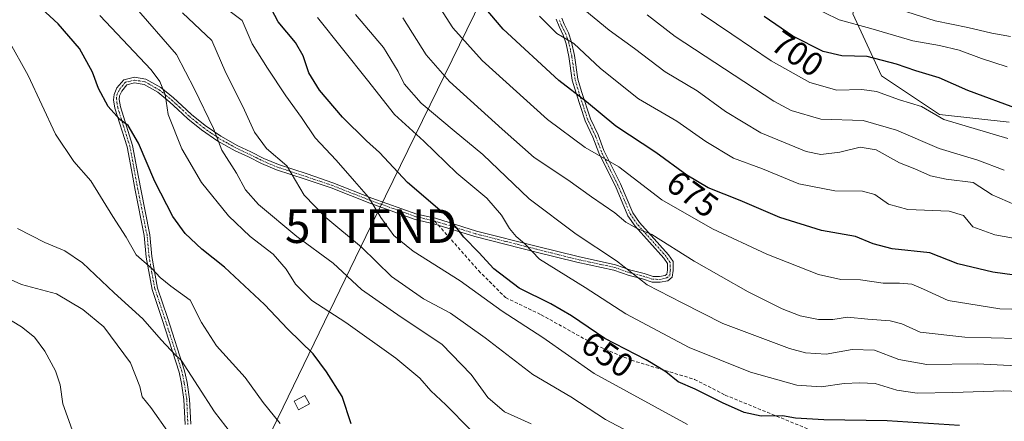
# Model space of a CAD drawing. Units: metres. Extents: x 609818 to 612151, y 4794099 to 4796301.
# Drawn here: x 610525 to 610819, y 4795447 to 4795567 of the extents above; entities that cross this region are included whole.
import ezdxf
from ezdxf.enums import TextEntityAlignment as Align

# ---------------------------------------------------------------- set-up
doc = ezdxf.new("R2010")
doc.units = ezdxf.units.M
doc.header["$MEASUREMENT"] = 0
doc.linetypes.add('TRAZO_Y_PUNTO', pattern=[1, 0.5, -0.25, 0, -0.25])
doc.linetypes.add('TRAZOSX2', pattern=[1.5, 1, -0.5])
doc.layers.get('0').update_dxf_attribs({"lineweight": 5})
for name, color, linetype, lineweight in [('Camino', 19, 'Continuous', 0), ('Camino Cxs', 19, 'Continuous', 0), ('Camino eje', 39, 'TRAZO_Y_PUNTO', 13), ('Curva de nivel maestra', 36, 'Continuous', 30), ('Curva de nivel normal', 36, 'Continuous', 0), ('Edificación', 1, 'Continuous', 13), ('Edificación Cxs', 1, 'Continuous', 13), ('Pastizal CxS', 92, 'Continuous', 0), ('Roquedo', 95, 'Continuous', 0), ('Roquedo CxS', 135, 'Continuous', 0), ('Rótulo de curva de nivel directora', 19, 'Continuous', 0), ('Senda', 19, 'TRAZOSX2', 0), ('Tendido', 6, 'Continuous', 0), ('Torre de tendido puntual', 7, 'Continuous', 0)]:
    doc.layers.add(name, color=color, linetype=linetype, lineweight=lineweight)
doc.styles.add('Arial', font='txt', dxfattribs={"height": 0.2})

# ---------------------------------------------------------------- blocks, each defined once
blk = doc.blocks.new('*U161')
at = {"layer": 'Curva de nivel normal', "color": 36, "linetype": 'Continuous', "lineweight": 0}
blk.add_polyline3d([(610727.64, 4795433.21, 640), (610699.83, 4795447.89, 640), (610689.51, 4795454.66, 640), (610678.19, 4795461.36, 640), (610663.98, 4795472.24, 640), (610653.69, 4795479.58, 640), (610645.6, 4795483.82, 640), (610636.08, 4795490.47, 640), (610627.17, 4795499.19, 640), (610616.58, 4795508.04, 640), (610610.07, 4795514.69, 640), (610604.98, 4795523.46, 640), (610598.92, 4795528.61, 640), (610595.34, 4795533.45, 640), (610591.88, 4795541.13, 640), (610586.78, 4795551.08, 640), (610582.61, 4795560.72, 640), (610573.88, 4795568.98, 640)], dxfattribs=at)
blk = doc.blocks.new('*U164')
at = {"layer": 'Curva de nivel normal', "color": 36, "linetype": 'Continuous', "lineweight": 0}
blk.add_polyline3d([(610830.36, 4795471.78, 665), (610806.86, 4795472.4, 665), (610793.52, 4795473.94, 665), (610788.11, 4795476.36, 665), (610784.59, 4795477.26, 665), (610777.93, 4795477.78, 665), (610771.94, 4795478.38, 665), (610767.6, 4795477.71, 665), (610763.26, 4795477.65, 665), (610757.87, 4795478.74, 665), (610752.42, 4795480.89, 665), (610742.38, 4795485.94, 665), (610726.3, 4795495.09, 665), (610713.6, 4795503.01, 665), (610709.25, 4795504.74, 665), (610705.89, 4795506.62, 665), (610702.58, 4795509.39, 665), (610695.67, 4795514.15, 665), (610688.61, 4795519.3, 665), (610678.62, 4795525.89, 665), (610669.1, 4795534.33, 665), (610653.44, 4795548.5, 665), (610646.48, 4795556.5, 665), (610639.48, 4795567.5, 665)], dxfattribs=at)
blk = doc.blocks.new('*U167')
at = {"layer": 'Curva de nivel normal', "color": 36, "linetype": 'Continuous', "lineweight": 0}
blk.add_polyline3d([(610835.6, 4795455.63, 655), (610818.51, 4795456.42, 655), (610803.3, 4795455.96, 655), (610792.68, 4795455.8, 655), (610786.62, 4795456.69, 655), (610780.18, 4795458.67, 655), (610775.59, 4795458.8, 655), (610770.92, 4795458.6, 655), (610764.06, 4795457.63, 655), (610756.8, 4795458.18, 655), (610743.03, 4795462.03, 655), (610724.8, 4795469.33, 655), (610705.88, 4795479.34, 655), (610693.83, 4795487.21, 655), (610680.19, 4795495.61, 655), (610675.7, 4795500.3, 655), (610673.29, 4795502.38, 655), (610671.23, 4795504.78, 655), (610668.92, 4795508.78, 655), (610664.52, 4795513.76, 655), (610655.54, 4795521.2, 655), (610645.7, 4795530.79, 655), (610637.02, 4795538.73, 655), (610629, 4795548.93, 655), (610614.08, 4795567.6, 655)], dxfattribs=at)
blk = doc.blocks.new('*U170')
at = {"layer": 'Curva de nivel normal', "color": 36, "linetype": 'Continuous', "lineweight": 0}
blk.add_polyline3d([(610824.36, 4795463.81, 660), (610810.58, 4795464.45, 660), (610795.58, 4795464.28, 660), (610787.25, 4795465.78, 660), (610779.92, 4795468.53, 660), (610773.26, 4795468.75, 660), (610765.59, 4795467.32, 660), (610759.39, 4795467.81, 660), (610754.65, 4795469.09, 660), (610734.75, 4795476.47, 660), (610722.66, 4795482.6, 660), (610712.25, 4795488.01, 660), (610703.15, 4795495.14, 660), (610691.12, 4795503.11, 660), (610677.11, 4795513.62, 660), (610663.31, 4795526.77, 660), (610654.75, 4795533.87, 660), (610645, 4795542.12, 660), (610639.9, 4795547.84, 660), (610638.14, 4795551.52, 660), (610633.69, 4795558.63, 660), (610625.38, 4795568.5, 660)], dxfattribs=at)
blk = doc.blocks.new('*U177')
at = {"layer": 'Curva de nivel normal', "color": 36, "linetype": 'Continuous', "lineweight": 0}
blk.add_polyline3d([(610602.96, 4795446.72, 620), (610597.88, 4795453, 620), (610592.52, 4795460.41, 620), (610584.02, 4795469.87, 620), (610579.54, 4795476.8, 620), (610576.15, 4795483.46, 620), (610570.41, 4795487.63, 620), (610567.2, 4795490.17, 620), (610564.71, 4795492.83, 620), (610560.11, 4795496.9, 620), (610557.08, 4795502.15, 620), (610553.14, 4795508.35, 620), (610546.57, 4795519.01, 620), (610541.56, 4795524.7, 620), (610536.03, 4795532.82, 620), (610527.89, 4795550.35, 620), (610522.02, 4795560.88, 620)], dxfattribs=at)
blk = doc.blocks.new('*U178')
at = {"layer": 'Curva de nivel normal', "color": 36, "linetype": 'Continuous', "lineweight": 0}
blk.add_polyline3d([(610541.06, 4795444.85, 605), (610538.25, 4795452.54, 605), (610537.48, 4795458.27, 605), (610536.1, 4795462.37, 605), (610532.84, 4795468.24, 605), (610529.81, 4795472.45, 605), (610525.96, 4795475.54, 605), (610517.04, 4795480.87, 605)], dxfattribs=at)
blk = doc.blocks.new('*U182')
at = {"layer": 'Curva de nivel normal', "color": 36, "linetype": 'Continuous', "lineweight": 0}
blk.add_polyline3d([(610569.88, 4795443.76, 610), (610564.45, 4795451.45, 610), (610561.86, 4795454.67, 610), (610561.13, 4795457.73, 610), (610558.36, 4795464.78, 610), (610550.43, 4795475.55, 610), (610544.23, 4795480.67, 610), (610536.35, 4795485.3, 610), (610525.96, 4795488.07, 610), (610519.53, 4795490.97, 610)], dxfattribs=at)
blk = doc.blocks.new('*U185')
at = {"layer": 'Curva de nivel normal', "color": 36, "linetype": 'Continuous', "lineweight": 0}
blk.add_polyline3d([(610724.27, 4795446.43, 645), (610696.52, 4795461.65, 645), (610681.22, 4795472.29, 645), (610669.03, 4795480.18, 645), (610656.56, 4795489.18, 645), (610642.56, 4795498.07, 645), (610636.86, 4795502.66, 645), (610632.92, 4795508.06, 645), (610629.29, 4795514.08, 645), (610625.11, 4795518.9, 645), (610619.65, 4795525.11, 645), (610613.41, 4795531.72, 645), (610609.3, 4795537.85, 645), (610604.62, 4795544.25, 645), (610599.2, 4795552.48, 645), (610594.58, 4795559.77, 645), (610591.62, 4795566.73, 645), (610582.88, 4795573.29, 645)], dxfattribs=at)
blk = doc.blocks.new('*U196')
at = {"layer": 'Curva de nivel normal', "color": 36, "linetype": 'Continuous', "lineweight": 0}
blk.add_polyline3d([(610659.57, 4795444.96, 630), (610652.28, 4795452.28, 630), (610647.84, 4795456.4, 630), (610644.52, 4795460.25, 630), (610637.4, 4795466.2, 630), (610622.51, 4795476.75, 630), (610612.42, 4795483.3, 630), (610607.49, 4795488.16, 630), (610604.74, 4795492.67, 630), (610600.87, 4795497.11, 630), (610593.98, 4795502.43, 630), (610587.59, 4795508.51, 630), (610579.54, 4795518.42, 630), (610573.68, 4795528.51, 630), (610569.62, 4795538.74, 630), (610568.67, 4795544.68, 630), (610567.11, 4795548.57, 630), (610564.5, 4795552.03, 630), (610549.3, 4795568.22, 630)], dxfattribs=at)
blk = doc.blocks.new('*U197')
at = {"layer": 'Curva de nivel normal', "color": 36, "linetype": 'Continuous', "lineweight": 0}
blk.add_polyline3d([(610588.5, 4795443.61, 615), (610583.4, 4795450.2, 615), (610578.54, 4795457.72, 615), (610573.43, 4795465.59, 615), (610571.86, 4795466.99, 615), (610567.48, 4795471.6, 615), (610562.05, 4795477.84, 615), (610553.48, 4795485.6, 615), (610544.12, 4795494.56, 615), (610538.82, 4795498.14, 615), (610532.87, 4795500.57, 615), (610524.78, 4795504.75, 615)], dxfattribs=at)
blk = doc.blocks.new('*U202')
at = {"layer": 'Curva de nivel maestra', "color": 36, "linetype": 'Continuous', "lineweight": 30}
blk.add_polyline3d([(610805.25, 4795446.17, 650), (610783.74, 4795447.5, 650), (610764.88, 4795447.84, 650), (610756.41, 4795448.35, 650), (610752.58, 4795448.96, 650), (610746.2, 4795448.92, 650), (610741.19, 4795449.96, 650), (610734.71, 4795452.85, 650), (610726.52, 4795456.98, 650), (610721.49, 4795459.14, 650), (610717.82, 4795462.07, 650), (610715.69, 4795463.44, 650), (610711.92, 4795465.7, 650), (610699.66, 4795472.03, 650), (610689.68, 4795478.82, 650), (610683.58, 4795482.39, 650), (610674.17, 4795486.98, 650), (610666.59, 4795492.72, 650), (610662.08, 4795497.65, 650), (610657.63, 4795502.21, 650), (610655.66, 4795504.74, 650), (610652.62, 4795508.41, 650), (610640.91, 4795518.43, 650), (610632.5, 4795527.4, 650), (610628.72, 4795530.85, 650), (610621.53, 4795537.9, 650), (610614.69, 4795545.96, 650), (610611.51, 4795551.12, 650), (610609.84, 4795556.19, 650), (610607.49, 4795560.18, 650), (610602.39, 4795566.3, 650), (610599.33, 4795572.16, 650)], dxfattribs=at)
blk = doc.blocks.new('*U204')
at = {"layer": 'Curva de nivel maestra', "color": 36, "linetype": 'Continuous', "lineweight": 30}
blk.add_polyline3d([(610624.06, 4795446.64, 625), (610621.38, 4795454.76, 625), (610616.75, 4795462.14, 625), (610612.79, 4795467.42, 625), (610605.28, 4795474.78, 625), (610598.3, 4795482.19, 625), (610586.38, 4795493.24, 625), (610579.6, 4795498.66, 625), (610574.7, 4795503.27, 625), (610571.04, 4795508.34, 625), (610565.63, 4795518.79, 625), (610560.8, 4795530.14, 625), (610557.74, 4795535.42, 625), (610555.22, 4795537.24, 625), (610551.74, 4795541.13, 625), (610548.84, 4795546.41, 625), (610547.04, 4795551.34, 625), (610543.21, 4795558.31, 625), (610536.89, 4795565.66, 625), (610526.95, 4795574.89, 625), (610519.68, 4795584.72, 625)], dxfattribs=at)
blk = doc.blocks.new('5TTEND')
blk.add_text('5TTEND', height=10).set_placement((0, 0), align=Align.MIDDLE_CENTER)

msp = doc.modelspace()

# ---------------------------------------------------------------- linework, layer by layer
at = {"layer": 'Camino', "color": 19, "linetype": 'Continuous', "lineweight": 0}
for points in [[(610574.64, 4795446.4, 611.15), (610574.3, 4795453.85, 612.35), (610573.58, 4795458.65, 613.1), (610572.89, 4795461.96, 613.8), (610567.8, 4795477.73, 616.63), (610564.84, 4795486.57, 618.14), (610563.09, 4795496.2, 620.35), (610562.47, 4795502.67, 621.37), (610559.78, 4795516.19, 622.48), (610558.66, 4795522.28, 622.9), (610557.38, 4795529.04, 623.64), (610553.76, 4795540.6, 624.83), (610553.35, 4795543.08, 625.36), (610553.49, 4795544.68, 625.64), (610554.35, 4795546.6, 626.01), (610556.39, 4795549.05, 626.58), (610559.54, 4795549.81, 627.47), (610563, 4795549.26, 628.24), (610567.45, 4795546.72, 629.46), (610571.18, 4795543.68, 630.36), (610573.65, 4795541.42, 631.64), (610576.55, 4795538.72, 632.44), (610580.59, 4795535.46, 633.98), (610585.33, 4795532.22, 635.19), (610590.34, 4795529.41, 636.59), (610594.25, 4795527.58, 637.46), (610598.13, 4795525.65, 638.5), (610602.45, 4795523.83, 639.16), (610610.99, 4795521, 641.12), (610618.69, 4795518.41, 642.57), (610630.3, 4795513.85, 644.98), (610643.68, 4795509.07, 647.71), (610649.2, 4795507.81, 648.65), (610661.4, 4795504.01, 651), (610679.63, 4795499.4, 655.9), (610691.66, 4795496.39, 657.33), (610702.79, 4795494, 659.24), (610707.38, 4795492.38, 659.85), (610711.35, 4795491.38, 660.73), (610714.01, 4795490.52, 661.05), (610715.98, 4795490.46, 661.45), (610717.65, 4795490.8, 661.84), (610718.16, 4795491.2, 662.03), (610718.32, 4795492.39, 662.37), (610718.29, 4795494.38, 662.88), (610717.26, 4795495.94, 662.98), (610708.66, 4795505.48, 664.75), (610706.53, 4795508.57, 665.44), (610702.79, 4795517.34, 667.49), (610700.61, 4795521.67, 668.3), (610697.83, 4795527.3, 670.05), (610696.1, 4795531.95, 671.58), (610693.78, 4795536.82, 672.75), (610691.1, 4795545.07, 674.86), (610689.96, 4795548.91, 675.68), (610688.97, 4795555.95, 677.86), (610688.15, 4795559.76, 679.14), (610687.24, 4795562.33, 680.06), (610686.01, 4795564.88, 680.6), (610685.13, 4795567.04, 680.93)], [(610686.81, 4795567.39, 681.58), (610687.55, 4795565.57, 681.28), (610688.8, 4795562.98, 680.72), (610689.77, 4795560.22, 679.71), (610690.63, 4795556.25, 678.31), (610691.61, 4795549.27, 676.22), (610692.71, 4795545.57, 675.47), (610695.34, 4795537.45, 673.38), (610697.65, 4795532.61, 672.25), (610699.38, 4795527.97, 670.61), (610702.11, 4795522.42, 668.84), (610704.31, 4795518.05, 667.92), (610708.01, 4795509.39, 665.97), (610709.98, 4795506.53, 665.34), (610718.6, 4795496.97, 663.65), (610719.97, 4795494.9, 663.47), (610720, 4795492.29, 662.7), (610719.75, 4795490.3, 662.06), (610718.38, 4795489.23, 661.55), (610716.13, 4795488.77, 661.1), (610713.73, 4795488.84, 660.57), (610710.89, 4795489.76, 660.12), (610706.89, 4795490.76, 659.13), (610702.33, 4795492.37, 658.53), (610691.28, 4795494.74, 656.75), (610679.22, 4795497.77, 655.28), (610660.94, 4795502.38, 650.53), (610648.76, 4795506.18, 648.32), (610643.21, 4795507.45, 647.31), (610629.71, 4795512.28, 644.55), (610618.11, 4795516.83, 642.16), (610610.45, 4795519.41, 640.78), (610601.86, 4795522.25, 638.66), (610597.42, 4795524.11, 637.98), (610593.52, 4795526.07, 636.91), (610589.57, 4795527.91, 636.01), (610584.44, 4795530.78, 634.67), (610579.58, 4795534.11, 633.38), (610575.44, 4795537.44, 631.91), (610572.5, 4795540.18, 631.04), (610570.08, 4795542.4, 630), (610566.49, 4795545.32, 629.01), (610562.43, 4795547.64, 627.82), (610559.6, 4795548.09, 627.17), (610557.32, 4795547.55, 626.58), (610555.79, 4795545.7, 626.07), (610555.14, 4795544.25, 625.8), (610555.05, 4795543.14, 625.62), (610555.4, 4795540.99, 625.27), (610559.02, 4795529.45, 624.24), (610560.32, 4795522.59, 623.28), (610561.44, 4795516.51, 622.82), (610564.14, 4795502.91, 621.83), (610564.76, 4795496.44, 620.62), (610566.47, 4795486.99, 618.54), (610569.4, 4795478.26, 617.01), (610574.52, 4795462.4, 614.25), (610575.24, 4795458.95, 613.55), (610575.98, 4795454.01, 612.77), (610576.32, 4795446.49, 611.55)]]:
    msp.add_polyline3d(points, dxfattribs=at)
at = {"layer": 'Camino Cxs', "color": 19, "linetype": 'Continuous', "lineweight": 0}
for points in [[(610574.64, 4795446.4, 611.15), (610574.3, 4795453.85, 612.35), (610573.58, 4795458.65, 613.1), (610572.89, 4795461.96, 613.8), (610567.8, 4795477.73, 616.63), (610564.84, 4795486.57, 618.14), (610563.09, 4795496.2, 620.35), (610562.47, 4795502.67, 621.37), (610559.78, 4795516.19, 622.48), (610558.66, 4795522.28, 622.9), (610557.38, 4795529.04, 623.64), (610553.76, 4795540.6, 624.83), (610553.35, 4795543.08, 625.36), (610553.49, 4795544.68, 625.64), (610554.35, 4795546.6, 626.01), (610556.39, 4795549.05, 626.58), (610559.54, 4795549.81, 627.47), (610563, 4795549.26, 628.24), (610567.45, 4795546.72, 629.46), (610571.18, 4795543.68, 630.36), (610573.65, 4795541.42, 631.64), (610576.55, 4795538.72, 632.44), (610580.59, 4795535.46, 633.98), (610585.33, 4795532.22, 635.19), (610590.34, 4795529.41, 636.59), (610594.25, 4795527.58, 637.46), (610598.13, 4795525.65, 638.5), (610602.45, 4795523.83, 639.16), (610610.99, 4795521, 641.12), (610618.69, 4795518.41, 642.57), (610630.3, 4795513.85, 644.98), (610643.68, 4795509.07, 647.71), (610649.2, 4795507.81, 648.65), (610661.4, 4795504.01, 651), (610679.63, 4795499.4, 655.9), (610691.66, 4795496.39, 657.33), (610702.79, 4795494, 659.24), (610707.38, 4795492.38, 659.85), (610711.35, 4795491.38, 660.73), (610714.01, 4795490.52, 661.05), (610715.98, 4795490.46, 661.45), (610717.65, 4795490.8, 661.84), (610718.16, 4795491.2, 662.03), (610718.32, 4795492.39, 662.37), (610718.29, 4795494.38, 662.88), (610717.26, 4795495.94, 662.98), (610708.66, 4795505.48, 664.75), (610706.53, 4795508.57, 665.44), (610702.79, 4795517.34, 667.49), (610700.61, 4795521.67, 668.3), (610697.83, 4795527.3, 670.05), (610696.1, 4795531.95, 671.58), (610693.78, 4795536.82, 672.75), (610691.1, 4795545.07, 674.86), (610689.96, 4795548.91, 675.68), (610688.97, 4795555.95, 677.86), (610688.15, 4795559.76, 679.14), (610687.24, 4795562.33, 680.06), (610686.01, 4795564.88, 680.6), (610685.13, 4795567.04, 680.93)], [(610686.81, 4795567.39, 681.58), (610687.55, 4795565.57, 681.28), (610688.8, 4795562.98, 680.72), (610689.77, 4795560.22, 679.71), (610690.63, 4795556.25, 678.31), (610691.61, 4795549.27, 676.22), (610692.71, 4795545.57, 675.47), (610695.34, 4795537.45, 673.38), (610697.65, 4795532.61, 672.25), (610699.38, 4795527.97, 670.61), (610702.11, 4795522.42, 668.84), (610704.31, 4795518.05, 667.92), (610708.01, 4795509.39, 665.97), (610709.98, 4795506.53, 665.34), (610718.6, 4795496.97, 663.65), (610719.97, 4795494.9, 663.47), (610720, 4795492.29, 662.7), (610719.75, 4795490.3, 662.06), (610718.38, 4795489.23, 661.55), (610716.13, 4795488.77, 661.1), (610713.73, 4795488.84, 660.57), (610710.89, 4795489.76, 660.12), (610706.89, 4795490.76, 659.13), (610702.33, 4795492.37, 658.53), (610691.28, 4795494.74, 656.75), (610679.22, 4795497.77, 655.28), (610660.94, 4795502.38, 650.53), (610648.76, 4795506.18, 648.32), (610643.21, 4795507.45, 647.31), (610629.71, 4795512.28, 644.55), (610618.11, 4795516.83, 642.16), (610610.45, 4795519.41, 640.78), (610601.86, 4795522.25, 638.66), (610597.42, 4795524.11, 637.98), (610593.52, 4795526.07, 636.91), (610589.57, 4795527.91, 636.01), (610584.44, 4795530.78, 634.67), (610579.58, 4795534.11, 633.38), (610575.44, 4795537.44, 631.91), (610572.5, 4795540.18, 631.04), (610570.08, 4795542.4, 630), (610566.49, 4795545.32, 629.01), (610562.43, 4795547.64, 627.82), (610559.6, 4795548.09, 627.17), (610557.32, 4795547.55, 626.58), (610555.79, 4795545.7, 626.07), (610555.14, 4795544.25, 625.8), (610555.05, 4795543.14, 625.62), (610555.4, 4795540.99, 625.27), (610559.02, 4795529.45, 624.24), (610560.32, 4795522.59, 623.28), (610561.44, 4795516.51, 622.82), (610564.14, 4795502.91, 621.83), (610564.76, 4795496.44, 620.62), (610566.47, 4795486.99, 618.54), (610569.4, 4795478.26, 617.01), (610574.52, 4795462.4, 614.25), (610575.24, 4795458.95, 613.55), (610575.98, 4795454.01, 612.77), (610576.32, 4795446.49, 611.55)]]:
    msp.add_polyline3d(points, dxfattribs=at)
at = {"layer": 'Camino eje', "color": 39, "linetype": 'TRAZO_Y_PUNTO', "lineweight": 13}
for points in [[(610648.98, 4795507, 648.48), (610655.08, 4795505.1, 649.75), (610661.17, 4795503.2, 650.76), (610670.31, 4795500.89, 653.44), (610679.43, 4795498.59, 655.61), (610685.44, 4795497.08, 656.36), (610691.47, 4795495.57, 657.03), (610702.56, 4795493.19, 658.88), (610707.14, 4795491.57, 659.5), (610709.14, 4795491.07, 659.95), (610711.12, 4795490.57, 660.42), (610713.87, 4795489.68, 660.81), (610716.06, 4795489.62, 661.28), (610716.89, 4795489.79, 661.47), (610718.14, 4795490.12, 661.75), (610718.96, 4795490.75, 662.05), (610719.08, 4795491.75, 662.35), (610719.16, 4795492.34, 662.54), (610719.15, 4795493.34, 662.81), (610719.13, 4795494.64, 663.17), (610717.93, 4795496.46, 663.31), (610709.32, 4795506.01, 665.05), (610707.27, 4795508.98, 665.69), (610705.4, 4795513.37, 666.5), (610703.55, 4795517.7, 667.71), (610701.36, 4795522.05, 668.53), (610700, 4795524.82, 669.24), (610698.61, 4795527.64, 670.33), (610696.88, 4795532.28, 671.92), (610694.56, 4795537.14, 673.07), (610693.22, 4795541.26, 674.19), (610691.91, 4795545.32, 675.17), (610690.79, 4795549.09, 675.94), (610689.8, 4795556.1, 678.08), (610689.39, 4795558.01, 678.68), (610688.96, 4795559.99, 679.43), (610688.48, 4795561.37, 679.93), (610688.02, 4795562.66, 680.39), (610686.78, 4795565.23, 680.96), (610685.97, 4795567.22, 681.26)], [(610575.48, 4795446.45, 611.35), (610575.14, 4795453.93, 612.56), (610574.41, 4795458.8, 613.32), (610573.71, 4795462.18, 614.02), (610568.6, 4795478, 616.82), (610567.14, 4795482.36, 617.6), (610565.66, 4795486.78, 618.34), (610564.78, 4795491.6, 619.4), (610563.93, 4795496.32, 620.49), (610563.31, 4795502.79, 621.6), (610561.96, 4795509.59, 622.22), (610560.61, 4795516.35, 622.65), (610559.49, 4795522.44, 623.09), (610558.2, 4795529.25, 623.94), (610556.39, 4795535.02, 624.68), (610554.58, 4795540.8, 625.06), (610554.41, 4795541.87, 625.25), (610554.22, 4795543.39, 625.55), (610554.32, 4795544.47, 625.72), (610555.07, 4795546.15, 626.04), (610555.84, 4795547.08, 626.25), (610556.86, 4795548.3, 626.57), (610558.43, 4795548.68, 626.98), (610559.57, 4795548.95, 627.3), (610562.72, 4795548.45, 627.95), (610566.97, 4795546.02, 629.21), (610568.84, 4795544.5, 629.83), (610570.63, 4795543.04, 630.16), (610571.87, 4795541.91, 630.69), (610573.08, 4795540.8, 631.32), (610576, 4795538.08, 632.16), (610578.07, 4795536.42, 632.98), (610580.09, 4795534.79, 633.67), (610582.46, 4795533.17, 634.29), (610584.89, 4795531.5, 634.94), (610587.45, 4795530.07, 635.76), (610589.96, 4795528.66, 636.3), (610591.93, 4795527.74, 636.68), (610593.89, 4795526.83, 637.19), (610595.83, 4795525.86, 637.74), (610597.78, 4795524.88, 638.23), (610599.94, 4795523.97, 638.6), (610602.16, 4795523.04, 638.89), (610606.45, 4795521.62, 639.68), (610610.72, 4795520.21, 640.95), (610618.4, 4795517.62, 642.37), (610624.21, 4795515.34, 643.73), (610630.01, 4795513.07, 644.74), (610636.7, 4795510.68, 646.16), (610643.45, 4795508.26, 647.49), (610648.98, 4795507, 648.48)]]:
    msp.add_polyline3d(points, dxfattribs=at)
at = {"layer": 'Curva de nivel maestra', "color": 36, "linetype": 'Continuous', "lineweight": 30}
for points in [[(610833.12, 4795489.31, 675), (610815.24, 4795491.74, 675), (610804.82, 4795494.22, 675), (610796.42, 4795497.5, 675), (610785.25, 4795498.73, 675), (610779.57, 4795500.21, 675), (610774.33, 4795502.36, 675), (610764.2, 4795504.18, 675), (610751.75, 4795508.02, 675), (610739.92, 4795513.09, 675), (610730.45, 4795516.91, 675), (610724.04, 4795520.68, 675), (610714.87, 4795527.44, 675), (610702.91, 4795535.26, 675), (610694.21, 4795542.45, 675), (610685.95, 4795548.85, 675), (610669.34, 4795564.14, 675), (610660.32, 4795574.78, 675)], [(610823.34, 4795540.11, 700), (610807.71, 4795545.87, 700), (610799.25, 4795549.63, 700), (610792.25, 4795551.72, 700), (610786.55, 4795553.74, 700), (610777.8, 4795555.93, 700), (610770.25, 4795556.14, 700), (610764.68, 4795557.5, 700), (610755.63, 4795562.07, 700), (610747.1, 4795567.89, 700)]]:
    msp.add_polyline3d(points, dxfattribs=at)
at = {"layer": 'Curva de nivel normal', "color": 36, "linetype": 'Continuous', "lineweight": 0}
for points in [[(610647.89, 4795574.59, 670), (610654.37, 4795564.53, 670), (610663.1, 4795554.76, 670), (610682.59, 4795537.26, 670), (610693.84, 4795528.93, 670), (610703.78, 4795523.16, 670), (610716.62, 4795513.3, 670), (610731.7, 4795504.64, 670), (610747.92, 4795497.14, 670), (610763.26, 4795491.03, 670), (610769.92, 4795489.59, 670), (610775.83, 4795489.5, 670), (610782.54, 4795488.54, 670), (610787.42, 4795488.53, 670), (610791.04, 4795488.19, 670), (610794.56, 4795486.72, 670), (610801.9, 4795483.33, 670), (610817.27, 4795480.86, 670), (610835.1, 4795480.33, 670)], [(610677.7, 4795446.66, 635), (610669.76, 4795450.24, 635), (610664.84, 4795454.49, 635), (610659.8, 4795461.29, 635), (610651.08, 4795470.31, 635), (610639, 4795478.35, 635), (610627.21, 4795486.62, 635), (610618.77, 4795494.47, 635), (610607.97, 4795502.42, 635), (610596.5, 4795511.96, 635), (610592.67, 4795516.3, 635), (610589.97, 4795521.26, 635), (610585.62, 4795528.06, 635), (610583.09, 4795534.53, 635), (610577.42, 4795546.26, 635), (610572.04, 4795556.58, 635), (610559.47, 4795571.1, 635)], [(610821.82, 4795511.82, 685), (610815, 4795514.83, 685), (610809.34, 4795518.5, 685), (610801.34, 4795519.5, 685), (610796.61, 4795520.45, 685), (610791.94, 4795522.51, 685), (610787.44, 4795524.34, 685), (610780.49, 4795528.18, 685), (610775.68, 4795528.96, 685), (610769.68, 4795527.47, 685), (610763.93, 4795526.82, 685), (610759.58, 4795527.72, 685), (610746.13, 4795533.27, 685), (610735.56, 4795539.56, 685), (610727.1, 4795545.71, 685), (610717.65, 4795551.42, 685), (610708.52, 4795558.35, 685), (610700.97, 4795563.77, 685), (610691.98, 4795571.11, 685)], [(610819.64, 4795531.52, 695), (610800.65, 4795537.2, 695), (610793.93, 4795541.08, 695), (610787.44, 4795543.06, 695), (610780.58, 4795545.59, 695), (610776.16, 4795546.18, 695), (610768.74, 4795545.99, 695), (610760.67, 4795548.22, 695), (610749.16, 4795554.73, 695), (610737.44, 4795562.58, 695), (610728.32, 4795568.8, 695)], [(610819.43, 4795552.91, 705), (610811.86, 4795555.37, 705), (610805.19, 4795557.87, 705), (610799.34, 4795559.27, 705), (610791.39, 4795560.65, 705), (610778.86, 4795564.34, 705), (610769.44, 4795566.91, 705), (610760.47, 4795571.28, 705)], [(610820.5, 4795561.91, 710), (610814.92, 4795562.9, 710), (610807.8, 4795564.63, 710), (610798.06, 4795566.6, 710), (610789.58, 4795569.25, 710)], [(610839.08, 4795498.71, 680), (610815.8, 4795502.84, 680), (610809.2, 4795505.29, 680), (610806.45, 4795508.64, 680), (610802.15, 4795509.9, 680), (610789.93, 4795510.46, 680), (610784.17, 4795512.04, 680), (610780.07, 4795514.92, 680), (610776.39, 4795515.91, 680), (610768.12, 4795515.95, 680), (610757.45, 4795518.04, 680), (610746.58, 4795522.5, 680), (610737.94, 4795525.72, 680), (610729.72, 4795530.66, 680), (610721.14, 4795536.69, 680), (610709.7, 4795543.4, 680), (610698.34, 4795552.45, 680), (610690.42, 4795559.88, 680), (610685.38, 4795562.84, 680), (610680.23, 4795568.02, 680)], [(610818.62, 4795522.1, 690), (610810.76, 4795525.14, 690), (610799.24, 4795528.62, 690), (610786.55, 4795534.06, 690), (610776.58, 4795536.96, 690), (610763.94, 4795537.32, 690), (610755.17, 4795539.91, 690), (610749.99, 4795542.65, 690), (610720.64, 4795561.91, 690), (610712.23, 4795568.38, 690)]]:
    msp.add_polyline3d(points, dxfattribs=at)
at = {"layer": 'Edificación', "color": 1, "linetype": 'Continuous', "lineweight": 13}
msp.add_polyline3d([(610611.65, 4795452.56, 623.15), (610608.44, 4795450.84, 622.53), (610607.14, 4795453.35, 622.99), (610610.34, 4795455.05, 623.3), (610611.65, 4795452.56, 623.15)], dxfattribs=at)
at = {"layer": 'Edificación Cxs', "color": 1, "linetype": 'Continuous', "lineweight": 13}
msp.add_polyline3d([(610611.65, 4795452.56, 623.15), (610608.44, 4795450.84, 622.53), (610607.14, 4795453.35, 622.99), (610610.34, 4795455.05, 623.3), (610611.65, 4795452.56, 623.15)], close=True, dxfattribs=at)
at = {"layer": 'Pastizal CxS', "color": 92, "linetype": 'Continuous', "lineweight": 0}
for points in [[(610852.86, 4795659.86, 780.27), (610818.07, 4795628.77, 751), (610797.21, 4795609.72, 732.82), (610777.93, 4795585.66, 715.44), (610773.49, 4795568.64, 706.32), (610782.01, 4795550.22, 697.1), (610799.32, 4795538.68, 695.24), (610820.1, 4795536.38, 697.5)], [(610820.1, 4795536.38, 697.5), (610799.32, 4795538.68, 695.24), (610782.01, 4795550.22, 697.1), (610773.49, 4795568.64, 706.32), (610777.93, 4795585.66, 715.44), (610797.21, 4795609.72, 732.82), (610818.07, 4795628.77, 751), (610852.86, 4795659.86, 780.27)]]:
    msp.add_polyline3d(points, dxfattribs=at)
at = {"layer": 'Roquedo', "color": 95, "linetype": 'Continuous', "lineweight": 0}
msp.add_polyline3d([(610820.1, 4795536.38, 697.5), (610799.32, 4795538.68, 695.24), (610782.01, 4795550.22, 697.1), (610773.49, 4795568.64, 706.32), (610777.93, 4795585.66, 715.44), (610797.21, 4795609.72, 732.82), (610818.07, 4795628.77, 751), (610852.86, 4795659.86, 780.27)], dxfattribs=at)
at = {"layer": 'Roquedo CxS', "color": 135, "linetype": 'Continuous', "lineweight": 0}
msp.add_polyline3d([(610820.1, 4795536.38, 697.5), (610799.32, 4795538.68, 695.24), (610782.01, 4795550.22, 697.1), (610773.49, 4795568.64, 706.32), (610777.93, 4795585.66, 715.44), (610797.21, 4795609.72, 732.82), (610818.07, 4795628.77, 751), (610852.86, 4795659.86, 780.27)], dxfattribs=at)
at = {"layer": 'Senda', "color": 19, "linetype": 'TRAZOSX2', "lineweight": 0}
msp.add_polyline3d([(610648.98, 4795507, 648.48), (610662.06, 4795492.23, 647.39), (610670.1, 4795484.19, 647.27), (610680.68, 4795479.11, 647.72), (610696.98, 4795470.01, 648.89), (610707.56, 4795465.56, 649.45), (610726.4, 4795459.85, 651.13), (610735.5, 4795455.19, 650.64), (610761.33, 4795444.61, 648.68), (610776.14, 4795443.13, 646.97), (610790.54, 4795440.59, 646.7), (610801.97, 4795436.99, 646.64), (610823.77, 4795431.91, 646.09), (610834.14, 4795428.94, 645.61)], dxfattribs=at)
at = {"layer": 'Tendido', "color": 6, "linetype": 'Continuous', "lineweight": 0}
msp.add_polyline3d([(609917.46, 4794128.02, 226.92), (609926.66, 4794171.18, 235.9), (609949.4, 4794279.39, 249.62), (609966.62, 4794363.22, 260.67), (609990.13, 4794476.94, 273.01), (610012.38, 4794548.36, 281.86), (610099.88, 4794840.95, 352.68), (610136.79, 4794967.89, 414.85), (610156.97, 4795032.17, 441.57), (610220.51, 4795058.05, 475.44), (610312.39, 4795097.07, 515.45), (610461.51, 4795158.74, 507.89), (610524.62, 4795282.3, 555.72), (610588.51, 4795419.88, 607.4), (610630.01, 4795505.47, 643.31), (610676.21, 4795600.17, 688.86), (610730.11, 4795710.89, 751.24), (610743.27, 4795737.79, 765.42)], dxfattribs=at)

# ---------------------------------------------------------------- block references
at = {"layer": 'Curva de nivel maestra', "color": 36, "linetype": 'Continuous', "lineweight": 30}
for name in ['*U202', '*U204']:
    msp.add_blockref(name, (0, 0), dxfattribs=at)
at = {"layer": 'Curva de nivel normal', "color": 36, "linetype": 'Continuous', "lineweight": 0}
for name in ['*U164', '*U170', '*U167', '*U185', '*U161', '*U196', '*U177', '*U197', '*U182', '*U178']:
    msp.add_blockref(name, (0, 0), dxfattribs=at)
at = {"layer": 'Torre de tendido puntual', "linetype": 'Continuous', "lineweight": 0}
msp.add_blockref('5TTEND', (610630.01, 4795505.47, 643.17), dxfattribs=at)

# ---------------------------------------------------------------- texts
at = {"layer": 'Rótulo de curva de nivel directora', "color": 19, "linetype": 'Continuous', "lineweight": 0, "style": 'Arial'}
for s, rotation, p in [('700', -34.3056, (610757.05, 4795556.83)), ('675', -36.3971, (610725.77, 4795515.02)), ('650', -34.2299, (610700.42, 4795467.25))]:
    msp.add_text(s, height=7, rotation=rotation, dxfattribs=at).set_placement(p, align=Align.MIDDLE_CENTER)

doc.saveas('drawing.dxf')
